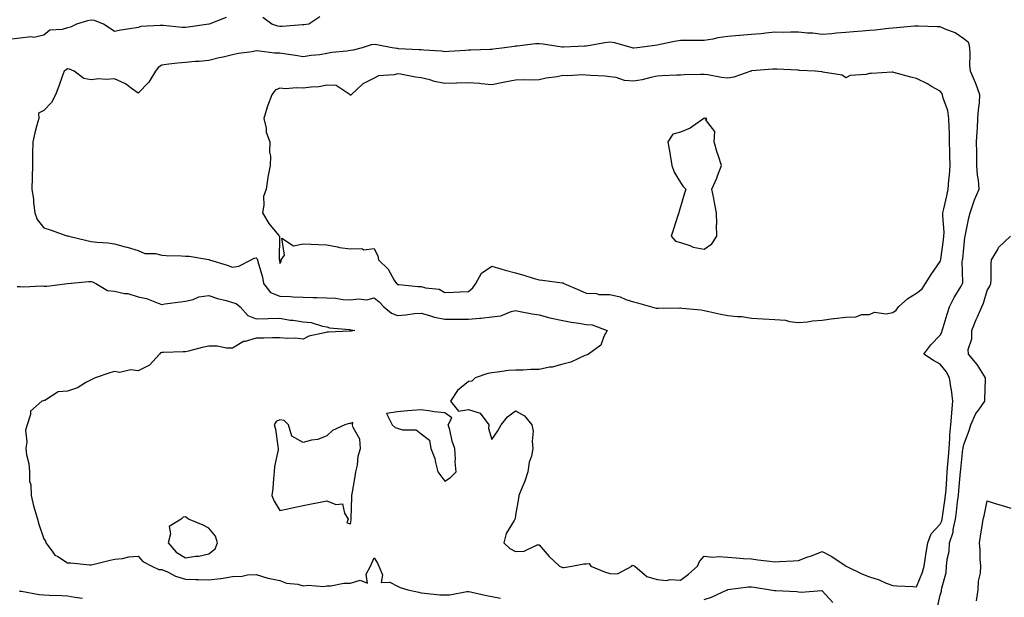
# Model space of a CAD drawing. Units: inches. Extents: x 913043 to 915683, y 7250378 to 7253018.
# Drawn here: x 914568 to 914985, y 7250579 to 7250824 of the extents above; entities that cross this region are included whole.
import ezdxf

# ---------------------------------------------------------------- set-up
doc = ezdxf.new("R2010")
doc.units = ezdxf.units.IN
doc.header["$MEASUREMENT"] = 0
doc.layers.add('Contour_91307250', color=7, linetype='Continuous', true_color=0x4c16ee)

msp = doc.modelspace()

# ---------------------------------------------------------------- linework, layer by layer
at = {"layer": 'Contour_91307250'}
for points in [[(914655.28, 7250824.69, 3283), (914648.08, 7250821.96, 3283), (914648.05, 7250821.95, 3283), (914648.03, 7250821.94, 3283), (914647.96, 7250821.92, 3283), (914639.29, 7250820.68, 3283), (914638.05, 7250820.55, 3283), (914636.69, 7250820.56, 3283), (914628.57, 7250821.4, 3283), (914628.05, 7250821.41, 3283), (914627.42, 7250821.29, 3283), (914619.12, 7250820.85, 3283), (914618.05, 7250820.54, 3283), (914616.34, 7250820.21, 3283), (914610.62, 7250819.35, 3283), (914608.05, 7250818.8, 3283), (914606.14, 7250820.02, 3283), (914603.3, 7250821.92, 3283), (914599.54, 7250823.4, 3283), (914598.05, 7250823.61, 3283), (914596.6, 7250823.38, 3283), (914591.88, 7250821.92, 3283), (914589.28, 7250820.69, 3283), (914588.05, 7250820.42, 3283), (914585.78, 7250819.64, 3283), (914580.55, 7250819.41, 3283), (914578.05, 7250817.26, 3283), (914573.74, 7250816.24, 3283), (914572.61, 7250816.48, 3283), (914568.05, 7250815.99, 3283), (914564.41, 7250815.56, 3283)], [(914695.01, 7250824.96, 3283), (914690.33, 7250821.92, 3283), (914688.33, 7250821.64, 3283), (914688.05, 7250821.61, 3283), (914687.75, 7250821.62, 3283), (914679.04, 7250820.93, 3283), (914678.05, 7250820.95, 3283), (914677.24, 7250821.11, 3283), (914674.65, 7250821.92, 3283), (914670.91, 7250824.78, 3283)], [(914956.71, 7250573.27, 3283), (914958.05, 7250579.68, 3283), (914958.6, 7250581.37, 3283), (914958.7, 7250581.92, 3283), (914958.77, 7250582.64, 3283), (914960.67, 7250589.3, 3283), (914960.83, 7250591.92, 3283), (914961.12, 7250594.99, 3283), (914961.83, 7250598.14, 3283), (914962.09, 7250601.92, 3283), (914963.59, 7250606.38, 3283), (914963.64, 7250607.51, 3283), (914964.58, 7250611.92, 3283), (914964.99, 7250614.98, 3283), (914965.47, 7250619.33, 3283), (914965.8, 7250621.92, 3283), (914965.96, 7250624.01, 3283), (914966.61, 7250630.48, 3283), (914966.73, 7250631.92, 3283), (914966.83, 7250633.14, 3283), (914967.74, 7250641.61, 3283), (914967.77, 7250641.92, 3283), (914967.79, 7250642.18, 3283), (914968.05, 7250643.62, 3283), (914970.39, 7250649.58, 3283), (914971.14, 7250651.92, 3283), (914973.21, 7250656.76, 3283), (914974.44, 7250658.31, 3283), (914977.06, 7250661.92, 3283), (914977.09, 7250662.88, 3283), (914977.28, 7250671.16, 3283), (914977.31, 7250671.92, 3283), (914975.88, 7250674.09, 3283), (914973.72, 7250677.59, 3283), (914970.08, 7250681.92, 3283), (914970, 7250683.87, 3283), (914971.55, 7250688.41, 3283), (914971.48, 7250691.92, 3283), (914973.38, 7250696.59, 3283), (914973.92, 7250697.79, 3283), (914975.71, 7250701.92, 3283), (914976.44, 7250703.53, 3283), (914978.05, 7250708.89, 3283), (914979.16, 7250710.82, 3283), (914979.51, 7250711.92, 3283), (914979.64, 7250713.5, 3283), (914979.65, 7250720.32, 3283), (914979.8, 7250721.92, 3283), (914982.47, 7250726.34, 3283), (914982.85, 7250727.12, 3283), (914987.94, 7250731.92, 3283)], [(914566.77, 7250710.64, 3283), (914568.05, 7250710.55, 3283), (914569.48, 7250710.49, 3283), (914576.97, 7250710.84, 3283), (914578.05, 7250710.78, 3283), (914579.27, 7250710.71, 3283), (914588.05, 7250711.92, 3283), (914588.05, 7250711.91, 3283), (914588.09, 7250711.92, 3283), (914597.18, 7250712.8, 3283), (914598.05, 7250712.72, 3283), (914598.68, 7250712.55, 3283), (914600.02, 7250711.92, 3283), (914605.09, 7250708.96, 3283), (914608.05, 7250708.59, 3283), (914612.28, 7250707.68, 3283), (914613.71, 7250707.58, 3283), (914618.05, 7250706.24, 3283), (914621.59, 7250705.46, 3283), (914626.49, 7250703.48, 3283), (914628.05, 7250703.01, 3283), (914629.36, 7250703.23, 3283), (914635.92, 7250704.05, 3283), (914638.05, 7250704.44, 3283), (914641.28, 7250705.15, 3283), (914643.73, 7250706.25, 3283), (914648.05, 7250706.76, 3283), (914651.61, 7250705.48, 3283), (914655.3, 7250704.67, 3283), (914658.05, 7250703.86, 3283), (914659.52, 7250703.39, 3283), (914661.34, 7250701.92, 3283), (914664.46, 7250698.33, 3283), (914668.05, 7250696.83, 3283), (914672.99, 7250696.98, 3283), (914673.13, 7250697, 3283), (914678.05, 7250697.19, 3283), (914682.44, 7250696.31, 3283), (914683.69, 7250696.28, 3283), (914688.05, 7250695.62, 3283), (914691.44, 7250695.31, 3283), (914696.19, 7250693.78, 3283), (914698.05, 7250693.51, 3283), (914699.2, 7250693.07, 3283), (914707.59, 7250692.38, 3283), (914708.05, 7250692.26, 3283), (914708.34, 7250692.21, 3283), (914709.96, 7250691.92, 3283), (914708.32, 7250691.65, 3283), (914708.05, 7250691.66, 3283), (914707.81, 7250691.68, 3283), (914698.72, 7250691.25, 3283), (914698.05, 7250691.29, 3283), (914697.07, 7250690.94, 3283), (914690.37, 7250689.6, 3283), (914688.05, 7250688.29, 3283), (914684.79, 7250688.66, 3283), (914681.38, 7250688.58, 3283), (914678.05, 7250688.87, 3283), (914674.97, 7250688.84, 3283), (914671.29, 7250688.68, 3283), (914668.05, 7250688.65, 3283), (914663.41, 7250687.28, 3283), (914662.74, 7250687.23, 3283), (914658.05, 7250684.51, 3283), (914655.53, 7250684.44, 3283), (914651.46, 7250685.33, 3283), (914648.05, 7250685.28, 3283), (914645.19, 7250684.78, 3283), (914639.36, 7250683.23, 3283), (914638.05, 7250682.96, 3283), (914637.04, 7250682.93, 3283), (914628.81, 7250682.67, 3283), (914628.05, 7250682.65, 3283), (914627.55, 7250682.42, 3283), (914627.14, 7250681.92, 3283), (914622.79, 7250677.18, 3283), (914618.05, 7250674.9, 3283), (914614.73, 7250675.24, 3283), (914610.24, 7250674.12, 3283), (914608.05, 7250674.62, 3283), (914606.04, 7250673.93, 3283), (914599.85, 7250671.92, 3283), (914598.65, 7250671.32, 3283), (914598.05, 7250671.02, 3283), (914596.17, 7250670.04, 3283), (914592.34, 7250667.63, 3283), (914588.05, 7250666.17, 3283), (914584.11, 7250665.87, 3283), (914578.42, 7250662.29, 3283), (914578.05, 7250662.2, 3283), (914577.86, 7250662.11, 3283), (914577.17, 7250661.92, 3283), (914572.31, 7250657.66, 3283), (914572.37, 7250656.25, 3283), (914570.97, 7250651.92, 3283), (914570.29, 7250649.68, 3283), (914570.85, 7250644.72, 3283), (914570.41, 7250641.92, 3283), (914570.73, 7250639.24, 3283), (914571.6, 7250635.47, 3283), (914571.93, 7250631.92, 3283), (914572, 7250627.97, 3283), (914572.56, 7250626.43, 3283), (914572.6, 7250621.92, 3283), (914573.63, 7250617.5, 3283), (914574.26, 7250615.71, 3283), (914575.33, 7250611.92, 3283), (914575.88, 7250609.75, 3283), (914578.05, 7250603.52, 3283), (914578.67, 7250602.55, 3283), (914578.92, 7250601.92, 3283), (914581.6, 7250598.38, 3283), (914582.73, 7250596.6, 3283), (914583.96, 7250596.01, 3283), (914588.05, 7250593.41, 3283), (914589.53, 7250593.4, 3283), (914597.44, 7250592.53, 3283), (914598.05, 7250592.53, 3283), (914598.83, 7250592.7, 3283), (914605.58, 7250594.39, 3283), (914608.05, 7250594.91, 3283), (914611.41, 7250595.28, 3283), (914614.03, 7250595.94, 3283), (914618.05, 7250596.26, 3283), (914620.01, 7250593.88, 3283), (914623.81, 7250591.92, 3283), (914626.74, 7250590.61, 3283), (914628.05, 7250590.56, 3283), (914630.43, 7250589.54, 3283), (914633.92, 7250587.79, 3283), (914638.05, 7250586.42, 3283), (914642.44, 7250586.31, 3283), (914643.68, 7250586.29, 3283), (914648.05, 7250586.19, 3283), (914652.89, 7250586.76, 3283), (914653.23, 7250586.74, 3283), (914658.05, 7250587.65, 3283), (914662.19, 7250587.78, 3283), (914664.36, 7250588.23, 3283), (914668.05, 7250588.4, 3283), (914673.03, 7250586.89, 3283), (914673.08, 7250586.89, 3283), (914678.05, 7250585.89, 3283), (914680.88, 7250584.75, 3283), (914685.69, 7250584.28, 3283), (914688.05, 7250583.67, 3283), (914690.1, 7250583.97, 3283), (914696.67, 7250583.31, 3283), (914698.05, 7250583.67, 3283), (914699.75, 7250583.62, 3283), (914705.22, 7250584.74, 3283), (914708.05, 7250584.69, 3283), (914712.16, 7250586.03, 3283), (914715.22, 7250584.75, 3283), (914714.68, 7250588.55, 3283), (914716.58, 7250591.92, 3283), (914716.99, 7250592.98, 3283), (914718.05, 7250595.52, 3283), (914719.44, 7250593.31, 3283), (914720.06, 7250591.92, 3283), (914721.63, 7250588.34, 3283), (914721.12, 7250585, 3283), (914724.75, 7250585.22, 3283), (914728.05, 7250583.54, 3283), (914729.08, 7250582.95, 3283), (914732.38, 7250581.92, 3283), (914737.05, 7250580.92, 3283), (914738.05, 7250580.64, 3283), (914739.39, 7250580.58, 3283), (914745.96, 7250579.83, 3283), (914748.05, 7250579.74, 3283), (914750.13, 7250579.84, 3283), (914757.32, 7250581.19, 3283), (914758.05, 7250581.24, 3283), (914758.92, 7250581.05, 3283), (914765.7, 7250579.58, 3283), (914768.05, 7250579.09, 3283), (914771.63, 7250578.35, 3283)], [(914973.44, 7250577.31, 3282), (914974.26, 7250581.92, 3282), (914974.39, 7250585.58, 3282), (914975.15, 7250589.03, 3282), (914975.3, 7250591.92, 3282), (914975.1, 7250594.87, 3282), (914975.05, 7250598.92, 3282), (914974.83, 7250601.92, 3282), (914975.21, 7250604.76, 3282), (914976.01, 7250609.88, 3282), (914976.3, 7250611.92, 3282), (914976.72, 7250613.25, 3282), (914978.05, 7250619.64, 3282), (914981.35, 7250618.62, 3282), (914983.92, 7250617.79, 3282), (914988.05, 7250616.53, 3282)], [(914858.05, 7250577.77, 3283), (914861.11, 7250578.85, 3283), (914867.83, 7250581.92, 3283), (914867.99, 7250581.98, 3283), (914868.05, 7250581.99, 3283), (914868.12, 7250582, 3283), (914876.81, 7250583.16, 3283), (914878.05, 7250583.21, 3283), (914879.21, 7250583.07, 3283), (914886.14, 7250581.92, 3283), (914887.77, 7250581.64, 3283), (914888.05, 7250581.67, 3283), (914888.35, 7250581.63, 3283), (914897.35, 7250581.22, 3283), (914898.05, 7250581.1, 3283), (914899.1, 7250580.87, 3283), (914907.82, 7250581.69, 3283), (914908.05, 7250581.56, 3283), (914912.63, 7250576.51, 3283)], [(914567.64, 7250581.52, 3282), (914568.05, 7250581.42, 3282), (914568.58, 7250581.38, 3282), (914576.04, 7250579.91, 3282), (914578.05, 7250579.79, 3282), (914580.34, 7250579.63, 3282), (914585.7, 7250579.58, 3282), (914588.05, 7250579.39, 3282), (914591.14, 7250578.83, 3282), (914594.47, 7250578.34, 3282)]]:
    msp.add_polyline3d(points, dxfattribs=at)
for points in [[(914948.05, 7250583.21, 3284), (914950.56, 7250589.41, 3284), (914951.23, 7250591.92, 3284), (914951.88, 7250595.75, 3284), (914952.17, 7250597.8, 3284), (914952.91, 7250601.92, 3284), (914954.31, 7250605.66, 3284), (914958.05, 7250609.72, 3284), (914958.77, 7250611.2, 3284), (914958.92, 7250611.92, 3284), (914959.06, 7250612.93, 3284), (914960.13, 7250619.84, 3284), (914960.4, 7250621.92, 3284), (914960.6, 7250624.47, 3284), (914960.86, 7250629.11, 3284), (914961.09, 7250631.92, 3284), (914961.38, 7250635.25, 3284), (914961.59, 7250638.38, 3284), (914961.92, 7250641.92, 3284), (914962.24, 7250646.11, 3284), (914962.22, 7250647.75, 3284), (914962.62, 7250651.92, 3284), (914962.99, 7250656.85, 3284), (914962.99, 7250656.98, 3284), (914963.39, 7250661.92, 3284), (914962.86, 7250666.72, 3284), (914962.71, 7250667.25, 3284), (914962.02, 7250671.92, 3284), (914960.64, 7250674.51, 3284), (914958.05, 7250677.6, 3284), (914955.28, 7250679.15, 3284), (914951.2, 7250681.92, 3284), (914954.15, 7250685.83, 3284), (914958.05, 7250689.92, 3284), (914958.72, 7250691.26, 3284), (914958.95, 7250691.92, 3284), (914959.37, 7250693.25, 3284), (914961.05, 7250698.91, 3284), (914962.11, 7250701.92, 3284), (914963.97, 7250706, 3284), (914966.92, 7250710.79, 3284), (914967.56, 7250711.92, 3284), (914967.69, 7250712.28, 3284), (914967.46, 7250721.33, 3284), (914967.58, 7250721.92, 3284), (914967.63, 7250722.34, 3284), (914968.05, 7250726.93, 3284), (914968.58, 7250731.38, 3284), (914968.67, 7250731.92, 3284), (914968.85, 7250732.71, 3284), (914970.29, 7250739.68, 3284), (914970.78, 7250741.92, 3284), (914972.26, 7250746.14, 3284), (914972.62, 7250747.35, 3284), (914974.55, 7250751.92, 3284), (914974.27, 7250755.7, 3284), (914973.94, 7250757.82, 3284), (914973.69, 7250761.92, 3284), (914973.61, 7250766.36, 3284), (914973.64, 7250767.51, 3284), (914973.55, 7250771.92, 3284), (914973.75, 7250776.22, 3284), (914973.9, 7250777.77, 3284), (914974.11, 7250781.92, 3284), (914974.39, 7250785.58, 3284), (914974.7, 7250788.57, 3284), (914974.96, 7250791.92, 3284), (914973.2, 7250796.77, 3284), (914973.13, 7250797, 3284), (914970.96, 7250801.92, 3284), (914970.71, 7250804.58, 3284), (914970.87, 7250809.1, 3284), (914970.66, 7250811.92, 3284), (914970.18, 7250814.05, 3284), (914968.05, 7250815.7, 3284), (914964.43, 7250818.3, 3284), (914960.16, 7250819.8, 3284), (914958.05, 7250820.79, 3284), (914956.88, 7250820.76, 3284), (914948.85, 7250821.12, 3284), (914948.05, 7250821.09, 3284), (914947.13, 7250821, 3284), (914939.61, 7250820.36, 3284), (914938.05, 7250820.2, 3284), (914936.14, 7250820.02, 3284), (914930.58, 7250819.39, 3284), (914928.05, 7250819.15, 3284), (914925.06, 7250818.93, 3284), (914921.36, 7250818.62, 3284), (914918.05, 7250818.38, 3284), (914914.18, 7250818.05, 3284), (914912.11, 7250817.86, 3284), (914908.05, 7250817.51, 3284), (914904.16, 7250818.03, 3284), (914901.85, 7250818.12, 3284), (914898.05, 7250818.55, 3284), (914894.7, 7250818.56, 3284), (914891.53, 7250818.44, 3284), (914888.05, 7250818.45, 3284), (914884.21, 7250818.08, 3284), (914882.15, 7250817.82, 3284), (914878.05, 7250817.46, 3284), (914873.19, 7250817.06, 3284), (914872.94, 7250817.03, 3284), (914868.05, 7250816.67, 3284), (914863.87, 7250816.1, 3284), (914861.68, 7250815.55, 3284), (914858.05, 7250814.96, 3284), (914855.06, 7250814.91, 3284), (914851.12, 7250814.99, 3284), (914848.05, 7250814.95, 3284), (914845.37, 7250814.6, 3284), (914839.35, 7250813.22, 3284), (914838.05, 7250813.02, 3284), (914837.05, 7250812.92, 3284), (914829.62, 7250811.92, 3284), (914828.22, 7250811.74, 3284), (914828.05, 7250811.71, 3284), (914827.89, 7250811.76, 3284), (914827.43, 7250811.92, 3284), (914820.15, 7250814.02, 3284), (914818.05, 7250814.21, 3284), (914815.96, 7250814.01, 3284), (914808.81, 7250812.67, 3284), (914808.05, 7250812.58, 3284), (914807.43, 7250812.54, 3284), (914798.31, 7250812.18, 3284), (914798.05, 7250812.16, 3284), (914797.79, 7250812.18, 3284), (914789.54, 7250813.4, 3284), (914788.05, 7250813.53, 3284), (914786.45, 7250813.52, 3284), (914778.68, 7250812.55, 3284), (914778.05, 7250812.55, 3284), (914777.51, 7250812.47, 3284), (914773.35, 7250811.92, 3284), (914768.7, 7250811.28, 3284), (914768.05, 7250811.21, 3284), (914767.3, 7250811.17, 3284), (914759.1, 7250810.88, 3284), (914758.05, 7250810.82, 3284), (914756.89, 7250810.76, 3284), (914749.7, 7250810.27, 3284), (914748.05, 7250810.2, 3284), (914746.58, 7250810.46, 3284), (914739.12, 7250810.85, 3284), (914738.05, 7250811, 3284), (914737.2, 7250811.07, 3284), (914728.47, 7250811.5, 3284), (914728.05, 7250811.53, 3284), (914727.68, 7250811.56, 3284), (914725.66, 7250811.92, 3284), (914719.23, 7250813.1, 3284), (914718.05, 7250813.3, 3284), (914716.87, 7250813.1, 3284), (914713.04, 7250811.92, 3284), (914709.12, 7250810.85, 3284), (914708.05, 7250810.67, 3284), (914706.57, 7250810.44, 3284), (914700.15, 7250809.82, 3284), (914698.05, 7250809.43, 3284), (914695.07, 7250808.94, 3284), (914691.33, 7250808.65, 3284), (914688.05, 7250807.98, 3284), (914684.76, 7250808.64, 3284), (914680.85, 7250809.12, 3284), (914678.05, 7250809.61, 3284), (914675.8, 7250809.67, 3284), (914669.45, 7250810.51, 3284), (914668.05, 7250810.56, 3284), (914666.38, 7250810.24, 3284), (914660.56, 7250809.41, 3284), (914658.05, 7250808.86, 3284), (914654.06, 7250807.93, 3284), (914652.37, 7250807.59, 3284), (914648.05, 7250806.47, 3284), (914643.85, 7250806.13, 3284), (914642.17, 7250806.04, 3284), (914638.05, 7250805.71, 3284), (914634.64, 7250805.34, 3284), (914631.03, 7250804.9, 3284), (914628.05, 7250804.56, 3284), (914626.5, 7250803.47, 3284), (914625.36, 7250801.92, 3284), (914622.6, 7250797.37, 3284), (914618.05, 7250792.7, 3284), (914615.57, 7250794.4, 3284), (914612.68, 7250796.55, 3284), (914608.05, 7250798.72, 3284), (914604.5, 7250798.37, 3284), (914601.21, 7250798.76, 3284), (914598.05, 7250798.24, 3284), (914595, 7250798.87, 3284), (914590.95, 7250801.92, 3284), (914588.91, 7250802.78, 3284), (914588.05, 7250802.9, 3284), (914587.46, 7250802.51, 3284), (914586.61, 7250801.92, 3284), (914585.79, 7250799.65, 3284), (914584.33, 7250795.64, 3284), (914582.96, 7250791.92, 3284), (914581.31, 7250788.67, 3284), (914578.05, 7250785.34, 3284), (914575.79, 7250784.18, 3284), (914575.86, 7250781.92, 3284), (914575.13, 7250778.99, 3284), (914574.22, 7250775.76, 3284), (914573.31, 7250771.92, 3284), (914573.26, 7250767.13, 3284), (914573.21, 7250766.76, 3284), (914573.17, 7250761.92, 3284), (914573.06, 7250756.93, 3284), (914573.06, 7250756.91, 3284), (914572.95, 7250751.92, 3284), (914573.63, 7250747.5, 3284), (914573.7, 7250746.28, 3284), (914574.26, 7250741.92, 3284), (914575.22, 7250739.09, 3284), (914578.05, 7250735.46, 3284), (914580.74, 7250734.61, 3284), (914587.81, 7250732.15, 3284), (914588.05, 7250732.08, 3284), (914588.19, 7250732.07, 3284), (914588.57, 7250731.92, 3284), (914596.31, 7250730.17, 3284), (914598.05, 7250729.69, 3284), (914600.59, 7250729.38, 3284), (914605.2, 7250729.07, 3284), (914608.05, 7250728.67, 3284), (914612.51, 7250727.47, 3284), (914613.38, 7250727.25, 3284), (914618.05, 7250725.89, 3284), (914620.81, 7250724.68, 3284), (914625.41, 7250724.56, 3284), (914628.05, 7250723.91, 3284), (914629.92, 7250723.79, 3284), (914636.4, 7250723.57, 3284), (914638.05, 7250723.46, 3284), (914639.6, 7250723.47, 3284), (914647.97, 7250722, 3284), (914648.05, 7250722, 3284), (914648.12, 7250721.99, 3284), (914648.26, 7250721.92, 3284), (914655.75, 7250719.62, 3284), (914658.05, 7250718.79, 3284), (914660.72, 7250719.25, 3284), (914665.95, 7250721.92, 3284), (914667.28, 7250722.68, 3284), (914668.05, 7250722.82, 3284), (914668.45, 7250722.32, 3284), (914668.56, 7250721.92, 3284), (914668.71, 7250721.27, 3284), (914670.74, 7250714.61, 3284), (914671.21, 7250711.92, 3284), (914674.15, 7250708.02, 3284), (914678.05, 7250706.58, 3284), (914682.51, 7250706.38, 3284), (914683.7, 7250706.27, 3284), (914688.05, 7250706.05, 3284), (914692.06, 7250705.92, 3284), (914693.99, 7250705.98, 3284), (914698.05, 7250705.87, 3284), (914701.75, 7250705.62, 3284), (914704.82, 7250705.14, 3284), (914708.05, 7250704.89, 3284), (914711.51, 7250705.38, 3284), (914714.96, 7250705.01, 3284), (914718.05, 7250705.8, 3284), (914720.21, 7250704.08, 3284), (914722.16, 7250701.92, 3284), (914725.39, 7250699.26, 3284), (914728.05, 7250698.37, 3284), (914731.42, 7250698.55, 3284), (914735.26, 7250699.13, 3284), (914738.05, 7250699.31, 3284), (914741.59, 7250698.38, 3284), (914743.73, 7250697.6, 3284), (914748.05, 7250696.71, 3284), (914753.26, 7250696.71, 3284), (914758.05, 7250696.71, 3284), (914762.85, 7250697.13, 3284), (914763.37, 7250697.23, 3284), (914768.05, 7250697.76, 3284), (914771.82, 7250698.15, 3284), (914776.13, 7250700, 3284), (914778.05, 7250700.37, 3284), (914779.93, 7250700.05, 3284), (914785.15, 7250699.03, 3284), (914788.05, 7250698.55, 3284), (914792.63, 7250697.33, 3284), (914793.24, 7250697.12, 3284), (914798.05, 7250696.13, 3284), (914801.57, 7250695.44, 3284), (914804.87, 7250695.09, 3284), (914808.05, 7250694.56, 3284), (914810.55, 7250694.42, 3284), (914816.91, 7250691.92, 3284), (914815.51, 7250689.38, 3284), (914814.19, 7250685.78, 3284), (914809.04, 7250681.92, 3284), (914808.38, 7250681.6, 3284), (914808.05, 7250681.51, 3284), (914807.42, 7250681.29, 3284), (914801.47, 7250678.5, 3284), (914798.05, 7250677.7, 3284), (914793.52, 7250676.45, 3284), (914792.48, 7250676.35, 3284), (914788.05, 7250675.45, 3284), (914784.59, 7250675.38, 3284), (914781.31, 7250675.18, 3284), (914778.05, 7250675.11, 3284), (914775.05, 7250674.92, 3284), (914770.33, 7250674.2, 3284), (914768.05, 7250674.02, 3284), (914766.33, 7250673.64, 3284), (914760.92, 7250671.92, 3284), (914759.51, 7250670.46, 3284), (914758.05, 7250670.25, 3284), (914753.48, 7250666.49, 3284), (914750.41, 7250661.92, 3284), (914753.92, 7250657.79, 3284), (914758.05, 7250658.42, 3284), (914762.99, 7250656.86, 3284), (914766.73, 7250651.92, 3284), (914766.57, 7250650.44, 3284), (914768.05, 7250645.64, 3284), (914770.57, 7250649.4, 3284), (914771.93, 7250651.92, 3284), (914774.6, 7250655.37, 3284), (914778.05, 7250657.9, 3284), (914781.82, 7250655.7, 3284), (914784.94, 7250651.92, 3284), (914785.45, 7250649.31, 3284), (914785.02, 7250644.95, 3284), (914785.38, 7250641.92, 3284), (914784.74, 7250638.61, 3284), (914783.85, 7250636.12, 3284), (914783.3, 7250631.92, 3284), (914781.92, 7250628.05, 3284), (914780.26, 7250624.13, 3284), (914779.39, 7250621.92, 3284), (914779.31, 7250620.66, 3284), (914778.05, 7250613.54, 3284), (914777.81, 7250612.15, 3284), (914777.7, 7250611.92, 3284), (914777.42, 7250611.29, 3284), (914774.09, 7250605.88, 3284), (914773.14, 7250601.92, 3284), (914775.59, 7250599.47, 3284), (914778.05, 7250598.22, 3284), (914781.68, 7250598.3, 3284), (914787.15, 7250601.02, 3284), (914788.05, 7250601.08, 3284), (914792.24, 7250596.11, 3284), (914796.69, 7250591.92, 3284), (914797.62, 7250591.48, 3284), (914798.05, 7250591.38, 3284), (914798.53, 7250591.44, 3284), (914801.95, 7250591.92, 3284), (914806.96, 7250593.01, 3284), (914808.05, 7250592.97, 3284), (914809.19, 7250593.06, 3284), (914809.99, 7250591.92, 3284), (914815.7, 7250589.57, 3284), (914818.05, 7250588.86, 3284), (914821.31, 7250588.66, 3284), (914827.39, 7250591.92, 3284), (914827.64, 7250592.33, 3284), (914828.05, 7250592.3, 3284), (914828.3, 7250592.17, 3284), (914828.67, 7250591.92, 3284), (914833.7, 7250587.57, 3284), (914838.05, 7250586.37, 3284), (914842.01, 7250585.88, 3284), (914843.67, 7250586.3, 3284), (914848.05, 7250586.03, 3284), (914851.34, 7250588.63, 3284), (914855.24, 7250591.92, 3284), (914856.06, 7250593.91, 3284), (914858.05, 7250596.22, 3284), (914861.88, 7250595.76, 3284), (914863.91, 7250596.05, 3284), (914868.05, 7250595.75, 3284), (914871.64, 7250595.5, 3284), (914874.68, 7250595.29, 3284), (914878.05, 7250595.05, 3284), (914880.79, 7250594.66, 3284), (914885.89, 7250594.08, 3284), (914888.05, 7250593.79, 3284), (914890.01, 7250593.88, 3284), (914895.71, 7250594.26, 3284), (914898.05, 7250594.37, 3284), (914901.99, 7250595.87, 3284), (914903.55, 7250596.41, 3284), (914908.05, 7250598.24, 3284), (914912.18, 7250596.04, 3284), (914917.76, 7250592.2, 3284), (914918.05, 7250592.02, 3284), (914918.12, 7250592, 3284), (914918.24, 7250591.92, 3284), (914924.83, 7250588.7, 3284), (914928.05, 7250587.38, 3284), (914932.27, 7250586.14, 3284), (914935.14, 7250584.82, 3284), (914938.05, 7250583.73, 3284), (914939.77, 7250583.64, 3284), (914946.69, 7250583.28, 3284)], [(914938.05, 7250699.59, 3285), (914939.4, 7250700.57, 3285), (914940.36, 7250701.92, 3285), (914944.42, 7250705.55, 3285), (914948.05, 7250707.72, 3285), (914950.39, 7250709.59, 3285), (914951.9, 7250711.92, 3285), (914954.32, 7250715.65, 3285), (914958.05, 7250721.25, 3285), (914958.29, 7250721.68, 3285), (914958.34, 7250721.92, 3285), (914958.38, 7250722.24, 3285), (914959.49, 7250730.47, 3285), (914959.65, 7250731.92, 3285), (914959.72, 7250733.59, 3285), (914959.22, 7250740.76, 3285), (914959.28, 7250741.92, 3285), (914959.63, 7250743.5, 3285), (914960.87, 7250749.11, 3285), (914961.52, 7250751.92, 3285), (914961.8, 7250755.67, 3285), (914962.08, 7250757.89, 3285), (914962.36, 7250761.92, 3285), (914962.21, 7250766.09, 3285), (914962.2, 7250767.78, 3285), (914962.06, 7250771.92, 3285), (914961.99, 7250775.86, 3285), (914961.89, 7250778.08, 3285), (914961.81, 7250781.92, 3285), (914961.36, 7250785.23, 3285), (914959.41, 7250790.56, 3285), (914959.13, 7250791.92, 3285), (914958.75, 7250792.61, 3285), (914958.05, 7250793.51, 3285), (914954.45, 7250795.51, 3285), (914952.67, 7250796.54, 3285), (914948.05, 7250798.9, 3285), (914945.58, 7250799.45, 3285), (914938.5, 7250801.47, 3285), (914938.05, 7250801.58, 3285), (914937.7, 7250801.57, 3285), (914928.94, 7250801.02, 3285), (914928.05, 7250800.98, 3285), (914926.75, 7250800.62, 3285), (914919.89, 7250800.08, 3285), (914918.05, 7250799.17, 3285), (914916.46, 7250800.33, 3285), (914908.39, 7250801.59, 3285), (914908.05, 7250801.71, 3285), (914907.86, 7250801.72, 3285), (914905.08, 7250801.92, 3285), (914898.45, 7250802.32, 3285), (914898.05, 7250802.38, 3285), (914897.56, 7250802.41, 3285), (914888.95, 7250802.82, 3285), (914888.05, 7250802.87, 3285), (914887.17, 7250802.8, 3285), (914878.19, 7250802.07, 3285), (914878.05, 7250802.05, 3285), (914877.95, 7250802.03, 3285), (914877.76, 7250801.92, 3285), (914870.55, 7250799.41, 3285), (914868.05, 7250798.93, 3285), (914865.4, 7250799.27, 3285), (914859.62, 7250800.36, 3285), (914858.05, 7250800.58, 3285), (914856.66, 7250800.53, 3285), (914849.58, 7250800.39, 3285), (914848.05, 7250800.34, 3285), (914846.39, 7250800.26, 3285), (914840.05, 7250799.92, 3285), (914838.05, 7250799.82, 3285), (914835.46, 7250799.32, 3285), (914831.67, 7250798.3, 3285), (914828.05, 7250797.73, 3285), (914824.18, 7250798.04, 3285), (914820.76, 7250799.21, 3285), (914818.05, 7250799.58, 3285), (914816, 7250799.87, 3285), (914809.9, 7250800.07, 3285), (914808.05, 7250800.3, 3285), (914806.59, 7250800.46, 3285), (914800.03, 7250799.95, 3285), (914798.05, 7250800.09, 3285), (914795.74, 7250799.61, 3285), (914790.97, 7250798.99, 3285), (914788.05, 7250798.22, 3285), (914784.25, 7250798.12, 3285), (914781.75, 7250798.22, 3285), (914778.05, 7250798.11, 3285), (914773.43, 7250797.3, 3285), (914772.74, 7250797.23, 3285), (914768.05, 7250796.24, 3285), (914763.4, 7250796.57, 3285), (914762.82, 7250796.69, 3285), (914758.05, 7250796.95, 3285), (914753.11, 7250796.86, 3285), (914752.99, 7250796.86, 3285), (914748.05, 7250796.77, 3285), (914743.72, 7250797.58, 3285), (914741.68, 7250798.29, 3285), (914738.05, 7250799.19, 3285), (914735.55, 7250799.43, 3285), (914729.29, 7250800.69, 3285), (914728.05, 7250800.84, 3285), (914726.54, 7250800.41, 3285), (914720, 7250799.98, 3285), (914718.05, 7250798.96, 3285), (914713.35, 7250796.63, 3285), (914708.32, 7250791.92, 3285), (914708.15, 7250791.82, 3285), (914708.05, 7250791.81, 3285), (914707.96, 7250791.83, 3285), (914707.86, 7250791.92, 3285), (914702.03, 7250795.9, 3285), (914698.05, 7250796.01, 3285), (914694.64, 7250795.33, 3285), (914691.34, 7250795.21, 3285), (914688.05, 7250794.71, 3285), (914685.04, 7250794.94, 3285), (914680.65, 7250794.52, 3285), (914678.05, 7250794.8, 3285), (914676.1, 7250793.87, 3285), (914674.69, 7250791.92, 3285), (914672.87, 7250787.1, 3285), (914672.76, 7250786.64, 3285), (914671.33, 7250781.92, 3285), (914672.24, 7250777.72, 3285), (914672.28, 7250776.15, 3285), (914673.81, 7250771.92, 3285), (914673.74, 7250767.61, 3285), (914674.14, 7250765.84, 3285), (914674.03, 7250761.92, 3285), (914672.97, 7250757, 3285), (914672.97, 7250756.84, 3285), (914672.26, 7250751.92, 3285), (914671.18, 7250748.79, 3285), (914671.3, 7250745.17, 3285), (914670.68, 7250741.92, 3285), (914673.47, 7250737.34, 3285), (914677.53, 7250732.44, 3285), (914677.95, 7250731.92, 3285), (914677.99, 7250731.86, 3285), (914677.85, 7250722.12, 3285), (914677.91, 7250721.92, 3285), (914677.93, 7250721.8, 3285), (914678.05, 7250720.43, 3285), (914678.73, 7250721.24, 3285), (914678.7, 7250721.92, 3285), (914680.04, 7250723.9, 3285), (914678.89, 7250731.08, 3285), (914683.94, 7250727.81, 3285), (914688.05, 7250728.65, 3285), (914691.42, 7250728.54, 3285), (914694.51, 7250728.38, 3285), (914698.05, 7250728.27, 3285), (914702.52, 7250727.45, 3285), (914703.33, 7250727.2, 3285), (914708.05, 7250726.58, 3285), (914712.84, 7250726.71, 3285), (914713.73, 7250726.24, 3285), (914718.05, 7250726.7, 3285), (914719.67, 7250723.53, 3285), (914719.92, 7250721.92, 3285), (914724.1, 7250717.97, 3285), (914726.62, 7250713.35, 3285), (914727.53, 7250711.92, 3285), (914727.83, 7250711.7, 3285), (914728.05, 7250711.44, 3285), (914728.49, 7250711.48, 3285), (914736.72, 7250710.59, 3285), (914738.05, 7250710.67, 3285), (914739.86, 7250710.11, 3285), (914745.62, 7250709.49, 3285), (914748.05, 7250708.11, 3285), (914751.78, 7250708.19, 3285), (914754.52, 7250708.39, 3285), (914758.05, 7250708.47, 3285), (914759.88, 7250710.08, 3285), (914761.23, 7250711.92, 3285), (914763.63, 7250716.34, 3285), (914768.05, 7250719.24, 3285), (914771.86, 7250718.1, 3285), (914773.62, 7250717.49, 3285), (914778.05, 7250716.35, 3285), (914781.56, 7250715.43, 3285), (914785.97, 7250713.99, 3285), (914788.05, 7250713.39, 3285), (914789.42, 7250713.29, 3285), (914797.78, 7250712.19, 3285), (914798.05, 7250712.16, 3285), (914798.23, 7250712.1, 3285), (914798.5, 7250711.92, 3285), (914805.19, 7250709.06, 3285), (914808.05, 7250707.76, 3285), (914812.35, 7250707.62, 3285), (914813.42, 7250707.29, 3285), (914818.05, 7250707.21, 3285), (914822.43, 7250706.3, 3285), (914824.85, 7250705.12, 3285), (914828.05, 7250704.05, 3285), (914829.82, 7250703.69, 3285), (914835.74, 7250701.92, 3285), (914837.62, 7250701.49, 3285), (914838.05, 7250701.44, 3285), (914838.56, 7250701.41, 3285), (914847.68, 7250701.55, 3285), (914848.05, 7250701.53, 3285), (914848.52, 7250701.45, 3285), (914856.79, 7250700.66, 3285), (914858.05, 7250700.4, 3285), (914859.97, 7250700.01, 3285), (914865.05, 7250698.92, 3285), (914868.05, 7250698.3, 3285), (914872.14, 7250697.83, 3285), (914873.98, 7250697.86, 3285), (914878.05, 7250697.24, 3285), (914883.02, 7250696.89, 3285), (914883.08, 7250696.89, 3285), (914888.05, 7250696.6, 3285), (914892.45, 7250696.32, 3285), (914894.18, 7250695.8, 3285), (914898.05, 7250695.41, 3285), (914901.8, 7250695.67, 3285), (914903.95, 7250696.01, 3285), (914908.05, 7250696.27, 3285), (914912.91, 7250697.06, 3285), (914913.19, 7250697.06, 3285), (914918.05, 7250697.67, 3285), (914922.29, 7250697.68, 3285), (914924.82, 7250698.69, 3285), (914928.05, 7250698.72, 3285), (914930.31, 7250699.66, 3285), (914935.17, 7250699.05, 3285)], [(914858.05, 7250726.43, 3286), (914861.3, 7250728.67, 3286), (914863.34, 7250731.92, 3286), (914863.26, 7250736.71, 3286), (914863.32, 7250737.19, 3286), (914863.22, 7250741.92, 3286), (914862.35, 7250746.22, 3286), (914862.09, 7250747.88, 3286), (914861.33, 7250751.92, 3286), (914863.41, 7250756.56, 3286), (914863.74, 7250757.61, 3286), (914865.35, 7250761.92, 3286), (914864.08, 7250765.89, 3286), (914863.54, 7250767.41, 3286), (914862.21, 7250771.92, 3286), (914862.49, 7250776.36, 3286), (914858.54, 7250781.43, 3286), (914859.09, 7250781.92, 3286), (914858.11, 7250781.98, 3286), (914858.05, 7250781.99, 3286), (914858, 7250781.98, 3286), (914857.89, 7250781.92, 3286), (914852.14, 7250777.83, 3286), (914848.05, 7250776.08, 3286), (914844.77, 7250775.2, 3286), (914842.68, 7250771.92, 3286), (914843.45, 7250767.32, 3286), (914843.59, 7250766.37, 3286), (914844.32, 7250761.92, 3286), (914845.23, 7250759.1, 3286), (914848.05, 7250754.67, 3286), (914849.11, 7250752.98, 3286), (914850.23, 7250751.92, 3286), (914849.7, 7250750.27, 3286), (914848.05, 7250744.43, 3286), (914847.45, 7250742.52, 3286), (914847.26, 7250741.92, 3286), (914846.9, 7250740.77, 3286), (914844.98, 7250734.99, 3286), (914844.08, 7250731.92, 3286), (914845.93, 7250729.8, 3286), (914848.05, 7250729.32, 3286), (914851.93, 7250728.03, 3286), (914853.39, 7250727.25, 3286)], [(914748.05, 7250628, 3284), (914750.4, 7250629.57, 3284), (914752.8, 7250631.92, 3284), (914752.4, 7250636.27, 3284), (914752.56, 7250637.41, 3284), (914752.29, 7250641.92, 3284), (914751.1, 7250644.97, 3284), (914750.15, 7250649.82, 3284), (914749.53, 7250651.92, 3284), (914751.07, 7250654.94, 3284), (914748.05, 7250657.03, 3284), (914743.56, 7250657.43, 3284), (914742.18, 7250657.79, 3284), (914738.05, 7250658.35, 3284), (914734.16, 7250658.02, 3284), (914732.17, 7250657.81, 3284), (914728.05, 7250657.48, 3284), (914723.26, 7250656.71, 3284), (914725.66, 7250651.92, 3284), (914726.93, 7250650.81, 3284), (914728.05, 7250650.5, 3284), (914730.11, 7250649.86, 3284), (914735.9, 7250649.76, 3284), (914738.05, 7250648.11, 3284), (914741.56, 7250645.43, 3284), (914742.17, 7250641.92, 3284), (914743.83, 7250637.7, 3284), (914744.06, 7250635.91, 3284), (914745.13, 7250631.92, 3284), (914746.38, 7250630.25, 3284)], [(914708.05, 7250609.93, 3284), (914708.29, 7250611.68, 3284), (914708.31, 7250611.92, 3284), (914708.33, 7250612.2, 3284), (914708.61, 7250621.35, 3284), (914708.65, 7250621.92, 3284), (914708.8, 7250622.67, 3284), (914709.98, 7250629.99, 3284), (914710.39, 7250631.92, 3284), (914711.01, 7250634.88, 3284), (914711.34, 7250638.63, 3284), (914712.26, 7250641.92, 3284), (914712, 7250645.88, 3284), (914709.16, 7250650.82, 3284), (914708.95, 7250651.92, 3284), (914709.01, 7250652.88, 3284), (914708.05, 7250652.49, 3284), (914707.46, 7250652.51, 3284), (914705.72, 7250651.92, 3284), (914700.4, 7250649.57, 3284), (914698.05, 7250647.26, 3284), (914694.23, 7250645.75, 3284), (914691.52, 7250645.39, 3284), (914688.05, 7250644.45, 3284), (914683.2, 7250647.07, 3284), (914681.78, 7250651.92, 3284), (914679.9, 7250653.77, 3284), (914678.05, 7250654.07, 3284), (914676.6, 7250653.37, 3284), (914675.74, 7250651.92, 3284), (914676.24, 7250650.11, 3284), (914677.28, 7250642.68, 3284), (914677.45, 7250641.92, 3284), (914677.4, 7250641.27, 3284), (914675.78, 7250634.19, 3284), (914675.63, 7250631.92, 3284), (914675.34, 7250629.21, 3284), (914675.09, 7250624.89, 3284), (914674.72, 7250621.92, 3284), (914675.7, 7250619.57, 3284), (914678.05, 7250615.6, 3284), (914682.71, 7250616.58, 3284), (914683.27, 7250616.71, 3284), (914688.05, 7250617.67, 3284), (914691.57, 7250618.4, 3284), (914695.21, 7250619.08, 3284), (914698.05, 7250619.64, 3284), (914701.81, 7250618.16, 3284), (914704.6, 7250618.47, 3284), (914705.49, 7250614.48, 3284), (914707.12, 7250611.92, 3284), (914706.51, 7250610.38, 3284)], [(914648.05, 7250597.13, 3284), (914650.66, 7250599.31, 3284), (914651.65, 7250601.92, 3284), (914650.88, 7250604.75, 3284), (914648.05, 7250608.04, 3284), (914645.52, 7250609.38, 3284), (914639.33, 7250611.92, 3284), (914638.63, 7250612.51, 3284), (914638.05, 7250612.83, 3284), (914637.17, 7250612.8, 3284), (914636.19, 7250611.92, 3284), (914631.19, 7250608.78, 3284), (914631.8, 7250605.66, 3284), (914630.7, 7250601.92, 3284), (914634.08, 7250597.96, 3284), (914638.05, 7250595.57, 3284), (914642.34, 7250596.22, 3284), (914643.79, 7250596.18, 3284)]]:
    msp.add_polyline3d(points, close=True, dxfattribs=at)

doc.saveas('drawing.dxf')
